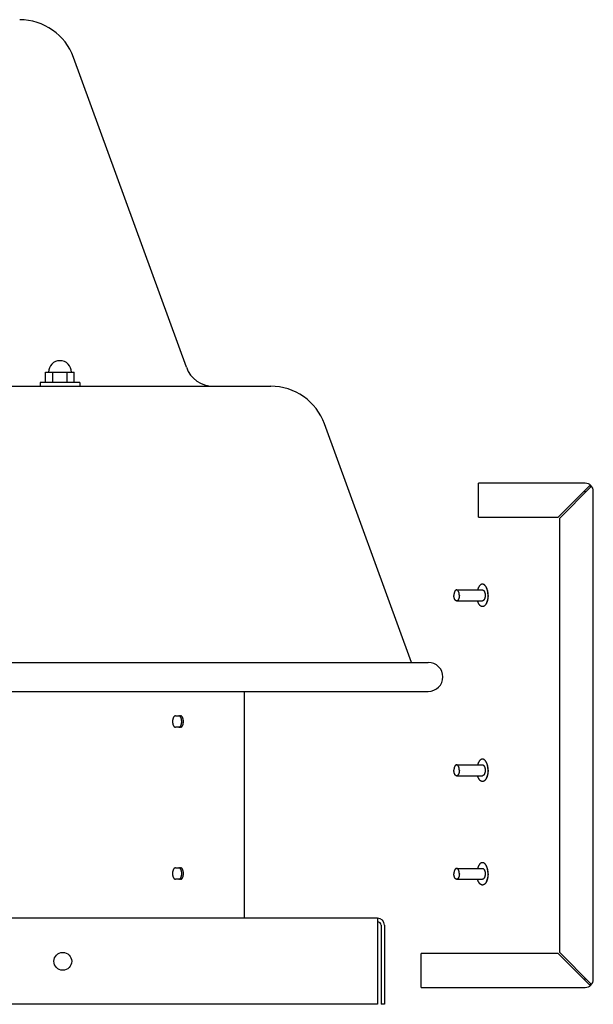
# Model space of a CAD drawing. Units: inches. Extents: x -14.6 to 50, y -38.8 to 15.1.
# Drawn here: x 40 to 50, y -2.1 to 15.1 of the extents above; entities that cross this region are included whole.
import ezdxf

# ---------------------------------------------------------------- set-up
doc = ezdxf.new("R2010")
doc.units = ezdxf.units.IN
doc.header["$LTSCALE"] = 0.935
doc.header["$MEASUREMENT"] = 0
doc.layers.get('0').update_dxf_attribs({"linetype": 'CONTINUOUS'})
doc.layers.add('AXIS', color=7, linetype='CONTINUOUS')

msp = doc.modelspace()

# ---------------------------------------------------------------- linework, layer by layer
at = {"color": 3, "linetype": 'CONTINUOUS'}
for p, q in [((42.868, 8.998), (40.901, 14.401)), ((26.088, 8.669), (44.338, 8.669)), ((46.791, 3.852), (45.278, 8.011)), ((43.883, -0.609), (43.883, 3.346)), ((42.678, 2.92), (42.768, 2.92)), ((42.768, 2.722), (42.678, 2.722)), ((42.677, 0.27), (42.768, 0.27)), ((42.768, 0.072), (42.677, 0.072)), ((46.202, -0.609), (24.223, -0.609)), ((46.202, -0.609), (46.202, -2.109)), ((46.322, -0.729), (46.322, -2.109)), ((46.202, -2.109), (24.223, -2.109))]:
    msp.add_line(p, q, dxfattribs=at)
at = {"color": 7, "linetype": 'CONTINUOUS'}
for p, q in [((40.414, 8.914), (40.914, 8.914)), ((40.414, 8.734), (40.414, 8.914)), ((40.539, 8.734), (40.539, 8.914)), ((40.789, 8.734), (40.789, 8.914)), ((40.914, 8.734), (40.914, 8.914)), ((41.009, 8.734), (40.319, 8.734)), ((40.319, 8.734), (40.319, 8.669)), ((41.009, 8.734), (41.009, 8.669)), ((49.823, 6.976), (47.963, 6.976)), ((47.963, 6.384), (47.963, 6.976)), ((49.35, 6.384), (49.899, 6.934)), ((49.371, 6.363), (49.92, 6.912)), ((49.823, 6.836), (49.802, 6.836)), ((49.823, 6.815), (49.823, 6.836)), ((49.963, -1.674), (49.963, 6.836)), ((47.963, 6.384), (49.35, 6.384)), ((49.371, 6.363), (49.371, -1.2)), ((47.58, 5.116), (48.03, 5.116)), ((47.58, 4.926), (48.03, 4.926)), ((23.354, 3.852), (47.085, 3.852)), ((23.354, 3.346), (47.085, 3.346)), ((47.58, 2.066), (48.03, 2.066)), ((47.58, 1.876), (48.03, 1.876)), ((47.58, 0.261), (48.03, 0.261)), ((47.58, 0.071), (48.03, 0.071)), ((46.262, -0.729), (46.262, -2.109)), ((49.371, -1.2), (49.92, -1.75)), ((49.35, -1.222), (46.963, -1.222)), ((46.963, -1.814), (46.963, -1.222)), ((49.35, -1.222), (49.899, -1.771)), ((49.802, -1.674), (49.823, -1.674)), ((49.823, -1.674), (49.823, -1.652)), ((46.963, -1.814), (49.823, -1.814)), ((46.322, -2.109), (46.262, -2.109))]:
    msp.add_line(p, q, dxfattribs=at)
at = {"color": 3, "linetype": 'CONTINUOUS'}
msp.add_circle((40.713, -1.359), 0.155, dxfattribs=at)
for centre, radius, start, end in [((39.962, 14.059), 1, 20, 90), ((43.338, 9.169), 0.5, 200, 270), ((44.338, 7.669), 1, 20, 90), ((46.202, -0.729), 0.12, 0, 90)]:
    msp.add_arc(centre, radius, start, end, dxfattribs=at)
at = {"color": 7, "linetype": 'CONTINUOUS'}
for centre, radius, start, end in [((49.823, 6.836), 0.14, 0, 90), ((49.823, 6.836), 0.123, 38.0219, 51.9781), ((47.825, 5.021), 0.307, 333.0088, 26.991), ((47.086, 3.599), 0.253, 270, 90), ((47.825, 1.971), 0.307, 333.0088, 26.991), ((47.825, 0.166), 0.307, 333.0088, 26.991), ((46.202, -0.729), 0.06, 0, 90), ((49.823, -1.674), 0.14, 270, 360), ((49.823, -1.674), 0.123, 308.0219, 321.9781)]:
    msp.add_arc(centre, radius, start, end, dxfattribs=at)
for points, knots in [([(48.098, 5.16), (48.097, 5.163), (48.094, 5.168), (48.09, 5.175), (48.085, 5.182), (48.081, 5.188), (48.076, 5.193), (48.071, 5.198), (48.066, 5.203), (48.06, 5.207), (48.055, 5.21), (48.05, 5.212), (48.044, 5.214), (48.039, 5.216), (48.033, 5.216), (48.027, 5.216), (48.022, 5.216), (48.016, 5.214), (48.011, 5.213), (48.005, 5.21), (48, 5.207), (47.994, 5.203), (47.989, 5.199), (47.984, 5.194), (47.979, 5.188), (47.975, 5.182), (47.97, 5.175), (47.966, 5.168), (47.962, 5.161), (47.958, 5.153), (47.954, 5.144), (47.95, 5.132), (47.947, 5.123), (47.945, 5.117)], [0, 0, 0, 0, 0.037178, 0.073002, 0.107451, 0.140521, 0.172223, 0.202593, 0.231689, 0.259594, 0.286421, 0.312309, 0.337429, 0.361976, 0.386167, 0.410234, 0.434414, 0.458939, 0.484029, 0.509879, 0.53666, 0.564514, 0.593554, 0.623865, 0.655506, 0.688513, 0.7229, 0.758663, 0.79578, 0.834216, 0.873923, 0.91484, 1, 1, 1, 1]), ([(48.127, 5.021), (48.127, 5.028), (48.127, 5.041), (48.126, 5.06), (48.124, 5.075), (48.122, 5.088), (48.119, 5.1), (48.116, 5.114), (48.112, 5.128), (48.108, 5.139), (48.105, 5.146), (48.102, 5.153), (48.099, 5.158), (48.098, 5.16)], [0, 0, 0, 0, 0.134865, 0.268776, 0.40068, 0.465605, 0.529689, 0.65488, 0.775449, 0.833779, 0.890694, 0.946121, 1, 1, 1, 1]), ([(47.58, 5.116), (47.579, 5.116), (47.577, 5.116), (47.575, 5.116), (47.573, 5.115), (47.57, 5.114), (47.566, 5.112), (47.562, 5.11), (47.559, 5.107), (47.556, 5.104), (47.554, 5.101), (47.551, 5.098), (47.549, 5.095), (47.548, 5.092), (47.545, 5.087), (47.543, 5.082), (47.54, 5.074), (47.538, 5.066), (47.536, 5.058), (47.534, 5.049), (47.533, 5.04), (47.532, 5.031), (47.532, 5.024), (47.532, 5.021)], [0, 0, 0, 0, 0.020288, 0.040721, 0.061441, 0.08258, 0.12655, 0.173472, 0.198236, 0.223926, 0.278192, 0.306819, 0.336439, 0.367045, 0.398619, 0.464553, 0.533989, 0.606566, 0.68186, 0.75938, 0.838619, 0.919046, 1, 1, 1, 1]), ([(47.58, 4.926), (47.579, 4.926), (47.577, 4.926), (47.575, 4.927), (47.573, 4.927), (47.57, 4.928), (47.566, 4.93), (47.562, 4.933), (47.559, 4.935), (47.556, 4.938), (47.554, 4.942), (47.551, 4.945), (47.549, 4.948), (47.548, 4.951), (47.545, 4.955), (47.543, 4.961), (47.54, 4.969), (47.538, 4.977), (47.536, 4.985), (47.534, 4.994), (47.533, 5.003), (47.532, 5.012), (47.532, 5.018), (47.532, 5.021)], [0, 0, 0, 0, 0.020288, 0.040721, 0.061441, 0.08258, 0.12655, 0.173472, 0.198236, 0.223926, 0.278192, 0.306819, 0.336439, 0.367045, 0.398619, 0.464553, 0.533989, 0.606566, 0.68186, 0.75938, 0.838619, 0.919046, 1, 1, 1, 1]), ([(47.627, 5.021), (47.627, 5.024), (47.627, 5.031), (47.626, 5.04), (47.625, 5.049), (47.624, 5.058), (47.622, 5.066), (47.619, 5.074), (47.617, 5.082), (47.614, 5.087), (47.612, 5.092), (47.61, 5.095), (47.608, 5.098), (47.605, 5.101), (47.603, 5.104), (47.6, 5.107), (47.597, 5.11), (47.594, 5.112), (47.59, 5.114), (47.587, 5.115), (47.584, 5.116), (47.582, 5.116), (47.58, 5.116), (47.58, 5.116)], [0, 0, 0, 0, 0.080954, 0.161381, 0.24062, 0.31814, 0.393434, 0.466011, 0.535447, 0.601381, 0.632955, 0.663561, 0.693181, 0.721808, 0.776074, 0.801764, 0.826528, 0.87345, 0.91742, 0.938559, 0.959279, 0.979712, 1, 1, 1, 1]), ([(47.627, 5.021), (47.627, 5.018), (47.627, 5.012), (47.626, 5.003), (47.625, 4.994), (47.624, 4.985), (47.622, 4.977), (47.619, 4.969), (47.617, 4.961), (47.614, 4.955), (47.612, 4.951), (47.61, 4.948), (47.608, 4.945), (47.605, 4.942), (47.603, 4.938), (47.6, 4.935), (47.597, 4.933), (47.594, 4.93), (47.59, 4.928), (47.587, 4.927), (47.584, 4.927), (47.582, 4.926), (47.58, 4.926), (47.58, 4.926)], [0, 0, 0, 0, 0.080954, 0.161381, 0.24062, 0.31814, 0.393434, 0.466011, 0.535447, 0.601381, 0.632955, 0.663561, 0.693181, 0.721808, 0.776074, 0.801764, 0.826528, 0.87345, 0.91742, 0.938559, 0.959279, 0.979712, 1, 1, 1, 1]), ([(48.03, 5.116), (48.031, 5.116), (48.032, 5.116), (48.035, 5.116), (48.037, 5.115), (48.039, 5.115), (48.042, 5.114), (48.044, 5.112), (48.046, 5.111), (48.049, 5.109), (48.052, 5.106), (48.054, 5.103), (48.056, 5.1), (48.058, 5.098), (48.061, 5.094), (48.063, 5.09), (48.065, 5.085), (48.067, 5.08), (48.07, 5.074), (48.072, 5.066), (48.074, 5.058), (48.076, 5.049), (48.077, 5.04), (48.077, 5.031), (48.077, 5.024), (48.077, 5.021)], [0, 0, 0, 0, 0.020286, 0.040718, 0.061437, 0.082576, 0.104254, 0.12658, 0.149647, 0.17353, 0.223957, 0.250607, 0.278238, 0.306864, 0.336483, 0.398645, 0.43116, 0.464587, 0.534018, 0.60659, 0.68188, 0.759397, 0.838628, 0.919046, 1, 1, 1, 1]), ([(48.077, 5.021), (48.077, 5.018), (48.077, 5.012), (48.077, 5.003), (48.076, 4.994), (48.074, 4.985), (48.072, 4.977), (48.07, 4.969), (48.067, 4.962), (48.065, 4.958), (48.063, 4.953), (48.061, 4.949), (48.058, 4.945), (48.056, 4.942), (48.054, 4.94), (48.052, 4.937), (48.049, 4.934), (48.046, 4.932), (48.044, 4.93), (48.042, 4.929), (48.039, 4.928), (48.037, 4.927), (48.035, 4.927), (48.032, 4.926), (48.031, 4.926), (48.03, 4.926)], [0, 0, 0, 0, 0.080954, 0.161372, 0.240603, 0.31812, 0.39341, 0.465982, 0.535413, 0.56884, 0.601355, 0.663517, 0.693136, 0.721762, 0.749393, 0.776043, 0.82647, 0.850353, 0.87342, 0.895746, 0.917424, 0.938563, 0.959282, 0.979714, 1, 1, 1, 1]), ([(48.127, 5.021), (48.127, 5.015), (48.127, 5.002), (48.126, 4.983), (48.124, 4.967), (48.122, 4.955), (48.119, 4.943), (48.116, 4.929), (48.112, 4.915), (48.108, 4.904), (48.105, 4.896), (48.102, 4.889), (48.099, 4.884), (48.098, 4.882)], [0, 0, 0, 0, 0.134865, 0.268776, 0.40068, 0.465605, 0.529689, 0.65488, 0.775449, 0.833779, 0.890694, 0.946121, 1, 1, 1, 1]), ([(48.098, 4.882), (48.097, 4.88), (48.094, 4.875), (48.09, 4.868), (48.085, 4.861), (48.081, 4.855), (48.076, 4.849), (48.071, 4.844), (48.066, 4.84), (48.06, 4.836), (48.055, 4.833), (48.05, 4.83), (48.044, 4.828), (48.039, 4.827), (48.033, 4.826), (48.027, 4.826), (48.022, 4.827), (48.016, 4.828), (48.011, 4.83), (48.005, 4.833), (48, 4.836), (47.994, 4.84), (47.989, 4.844), (47.984, 4.849), (47.979, 4.855), (47.975, 4.861), (47.97, 4.867), (47.966, 4.874), (47.962, 4.882), (47.958, 4.89), (47.954, 4.898), (47.95, 4.91), (47.947, 4.92), (47.945, 4.926)], [0, 0, 0, 0, 0.037178, 0.073002, 0.107451, 0.140521, 0.172223, 0.202593, 0.231689, 0.259594, 0.286421, 0.312309, 0.337429, 0.361976, 0.386167, 0.410234, 0.434414, 0.458939, 0.484029, 0.509879, 0.53666, 0.564514, 0.593554, 0.623865, 0.655506, 0.688513, 0.7229, 0.758663, 0.79578, 0.834216, 0.873923, 0.91484, 1, 1, 1, 1]), ([(42.759, 2.911), (42.758, 2.912), (42.755, 2.915), (42.749, 2.918), (42.744, 2.92), (42.74, 2.92), (42.738, 2.92)], [0, 0, 0, 0, 0.276237, 0.530858, 0.76961, 1, 1, 1, 1]), ([(42.759, 2.732), (42.761, 2.734), (42.765, 2.739), (42.771, 2.748), (42.775, 2.758), (42.779, 2.769), (42.782, 2.781), (42.785, 2.794), (42.786, 2.808), (42.786, 2.821), (42.786, 2.835), (42.785, 2.849), (42.782, 2.862), (42.779, 2.874), (42.775, 2.885), (42.771, 2.895), (42.765, 2.904), (42.761, 2.908), (42.759, 2.911)], [0, 0, 0, 0, 0.047379, 0.099939, 0.157607, 0.21995, 0.286255, 0.355702, 0.427309, 0.5, 0.572691, 0.644298, 0.713745, 0.78005, 0.842393, 0.900061, 0.952621, 1, 1, 1, 1]), ([(42.738, 2.722), (42.74, 2.722), (42.744, 2.723), (42.749, 2.725), (42.755, 2.728), (42.758, 2.731), (42.759, 2.732)], [0, 0, 0, 0, 0.23039, 0.469142, 0.723763, 1, 1, 1, 1]), ([(47.58, 2.066), (47.579, 2.066), (47.577, 2.066), (47.575, 2.066), (47.573, 2.065), (47.57, 2.064), (47.566, 2.062), (47.562, 2.06), (47.559, 2.057), (47.556, 2.054), (47.554, 2.051), (47.551, 2.048), (47.549, 2.045), (47.548, 2.042), (47.545, 2.037), (47.543, 2.032), (47.54, 2.024), (47.538, 2.016), (47.536, 2.008), (47.534, 1.999), (47.533, 1.99), (47.532, 1.981), (47.532, 1.974), (47.532, 1.971)], [0, 0, 0, 0, 0.020288, 0.040721, 0.061441, 0.08258, 0.12655, 0.173472, 0.198236, 0.223926, 0.278192, 0.306819, 0.336439, 0.367045, 0.398619, 0.464553, 0.533989, 0.606566, 0.68186, 0.75938, 0.838619, 0.919046, 1, 1, 1, 1]), ([(47.627, 1.971), (47.627, 1.974), (47.627, 1.981), (47.626, 1.99), (47.625, 1.999), (47.624, 2.008), (47.622, 2.016), (47.619, 2.024), (47.617, 2.032), (47.614, 2.037), (47.612, 2.042), (47.61, 2.045), (47.608, 2.048), (47.605, 2.051), (47.603, 2.054), (47.6, 2.057), (47.597, 2.06), (47.594, 2.062), (47.59, 2.064), (47.587, 2.065), (47.584, 2.066), (47.582, 2.066), (47.58, 2.066), (47.58, 2.066)], [0, 0, 0, 0, 0.080954, 0.161381, 0.24062, 0.31814, 0.393434, 0.466011, 0.535447, 0.601381, 0.632955, 0.663561, 0.693181, 0.721808, 0.776074, 0.801764, 0.826528, 0.87345, 0.91742, 0.938559, 0.959279, 0.979712, 1, 1, 1, 1]), ([(48.098, 2.11), (48.097, 2.113), (48.094, 2.118), (48.09, 2.125), (48.085, 2.132), (48.081, 2.138), (48.076, 2.143), (48.071, 2.148), (48.066, 2.153), (48.06, 2.157), (48.055, 2.16), (48.05, 2.162), (48.044, 2.164), (48.039, 2.166), (48.033, 2.166), (48.027, 2.166), (48.022, 2.166), (48.016, 2.164), (48.011, 2.163), (48.005, 2.16), (48, 2.157), (47.994, 2.153), (47.989, 2.149), (47.984, 2.144), (47.979, 2.138), (47.975, 2.132), (47.97, 2.125), (47.966, 2.118), (47.962, 2.111), (47.958, 2.103), (47.954, 2.094), (47.95, 2.082), (47.947, 2.073), (47.945, 2.067)], [0, 0, 0, 0, 0.037178, 0.073002, 0.107451, 0.140521, 0.172223, 0.202593, 0.231689, 0.259594, 0.286421, 0.312309, 0.337429, 0.361976, 0.386167, 0.410234, 0.434414, 0.458939, 0.484029, 0.509879, 0.53666, 0.564514, 0.593554, 0.623865, 0.655506, 0.688513, 0.7229, 0.758663, 0.79578, 0.834216, 0.873923, 0.91484, 1, 1, 1, 1]), ([(48.03, 2.066), (48.031, 2.066), (48.032, 2.066), (48.035, 2.066), (48.037, 2.065), (48.039, 2.065), (48.042, 2.064), (48.044, 2.062), (48.046, 2.061), (48.049, 2.059), (48.052, 2.056), (48.054, 2.053), (48.056, 2.05), (48.058, 2.048), (48.061, 2.044), (48.063, 2.04), (48.065, 2.035), (48.067, 2.03), (48.07, 2.024), (48.072, 2.016), (48.074, 2.008), (48.076, 1.999), (48.077, 1.99), (48.077, 1.981), (48.077, 1.974), (48.077, 1.971)], [0, 0, 0, 0, 0.020286, 0.040718, 0.061437, 0.082576, 0.104254, 0.12658, 0.149647, 0.17353, 0.223957, 0.250607, 0.278238, 0.306864, 0.336483, 0.398645, 0.43116, 0.464587, 0.534018, 0.60659, 0.68188, 0.759397, 0.838628, 0.919046, 1, 1, 1, 1]), ([(48.127, 1.971), (48.127, 1.978), (48.127, 1.991), (48.126, 2.01), (48.124, 2.025), (48.122, 2.038), (48.119, 2.05), (48.116, 2.064), (48.112, 2.078), (48.108, 2.089), (48.105, 2.096), (48.102, 2.103), (48.099, 2.108), (48.098, 2.11)], [0, 0, 0, 0, 0.134865, 0.268776, 0.40068, 0.465605, 0.529689, 0.65488, 0.775449, 0.833779, 0.890694, 0.946121, 1, 1, 1, 1]), ([(47.58, 1.876), (47.579, 1.876), (47.577, 1.876), (47.575, 1.877), (47.573, 1.877), (47.57, 1.878), (47.566, 1.88), (47.562, 1.883), (47.559, 1.885), (47.556, 1.888), (47.554, 1.892), (47.551, 1.895), (47.549, 1.898), (47.548, 1.901), (47.545, 1.905), (47.543, 1.911), (47.54, 1.919), (47.538, 1.927), (47.536, 1.935), (47.534, 1.944), (47.533, 1.953), (47.532, 1.962), (47.532, 1.968), (47.532, 1.971)], [0, 0, 0, 0, 0.020288, 0.040721, 0.061441, 0.08258, 0.12655, 0.173472, 0.198236, 0.223926, 0.278192, 0.306819, 0.336439, 0.367045, 0.398619, 0.464553, 0.533989, 0.606566, 0.68186, 0.75938, 0.838619, 0.919046, 1, 1, 1, 1]), ([(47.627, 1.971), (47.627, 1.968), (47.627, 1.962), (47.626, 1.953), (47.625, 1.944), (47.624, 1.935), (47.622, 1.927), (47.619, 1.919), (47.617, 1.911), (47.614, 1.905), (47.612, 1.901), (47.61, 1.898), (47.608, 1.895), (47.605, 1.892), (47.603, 1.888), (47.6, 1.885), (47.597, 1.883), (47.594, 1.88), (47.59, 1.878), (47.587, 1.877), (47.584, 1.877), (47.582, 1.876), (47.58, 1.876), (47.58, 1.876)], [0, 0, 0, 0, 0.080954, 0.161381, 0.24062, 0.31814, 0.393434, 0.466011, 0.535447, 0.601381, 0.632955, 0.663561, 0.693181, 0.721808, 0.776074, 0.801764, 0.826528, 0.87345, 0.91742, 0.938559, 0.959279, 0.979712, 1, 1, 1, 1]), ([(48.077, 1.971), (48.077, 1.968), (48.077, 1.962), (48.077, 1.953), (48.076, 1.944), (48.074, 1.935), (48.072, 1.927), (48.07, 1.919), (48.067, 1.912), (48.065, 1.908), (48.063, 1.903), (48.061, 1.899), (48.058, 1.895), (48.056, 1.892), (48.054, 1.89), (48.052, 1.887), (48.049, 1.884), (48.046, 1.882), (48.044, 1.88), (48.042, 1.879), (48.039, 1.878), (48.037, 1.877), (48.035, 1.877), (48.032, 1.876), (48.031, 1.876), (48.03, 1.876)], [0, 0, 0, 0, 0.080954, 0.161372, 0.240603, 0.31812, 0.39341, 0.465982, 0.535413, 0.56884, 0.601355, 0.663517, 0.693136, 0.721762, 0.749393, 0.776043, 0.82647, 0.850353, 0.87342, 0.895746, 0.917424, 0.938563, 0.959282, 0.979714, 1, 1, 1, 1]), ([(48.127, 1.971), (48.127, 1.965), (48.127, 1.952), (48.126, 1.933), (48.124, 1.917), (48.122, 1.905), (48.119, 1.893), (48.116, 1.879), (48.112, 1.865), (48.108, 1.854), (48.105, 1.846), (48.102, 1.839), (48.099, 1.834), (48.098, 1.832)], [0, 0, 0, 0, 0.134865, 0.268776, 0.40068, 0.465605, 0.529689, 0.65488, 0.775449, 0.833779, 0.890694, 0.946121, 1, 1, 1, 1]), ([(48.098, 1.832), (48.097, 1.83), (48.094, 1.825), (48.09, 1.818), (48.085, 1.811), (48.081, 1.805), (48.076, 1.799), (48.071, 1.794), (48.066, 1.79), (48.06, 1.786), (48.055, 1.783), (48.05, 1.78), (48.044, 1.778), (48.039, 1.777), (48.033, 1.776), (48.027, 1.776), (48.022, 1.777), (48.016, 1.778), (48.011, 1.78), (48.005, 1.783), (48, 1.786), (47.994, 1.79), (47.989, 1.794), (47.984, 1.799), (47.979, 1.805), (47.975, 1.811), (47.97, 1.817), (47.966, 1.824), (47.962, 1.832), (47.958, 1.84), (47.954, 1.848), (47.95, 1.86), (47.947, 1.87), (47.945, 1.876)], [0, 0, 0, 0, 0.037178, 0.073002, 0.107451, 0.140521, 0.172223, 0.202593, 0.231689, 0.259594, 0.286421, 0.312309, 0.337429, 0.361976, 0.386167, 0.410234, 0.434414, 0.458939, 0.484029, 0.509879, 0.53666, 0.564514, 0.593554, 0.623865, 0.655506, 0.688513, 0.7229, 0.758663, 0.79578, 0.834216, 0.873923, 0.91484, 1, 1, 1, 1]), ([(48.098, 0.305), (48.097, 0.308), (48.094, 0.313), (48.09, 0.32), (48.085, 0.327), (48.081, 0.333), (48.076, 0.338), (48.071, 0.343), (48.066, 0.348), (48.06, 0.352), (48.055, 0.355), (48.05, 0.357), (48.044, 0.359), (48.039, 0.361), (48.033, 0.361), (48.027, 0.361), (48.022, 0.361), (48.016, 0.359), (48.011, 0.358), (48.005, 0.355), (48, 0.352), (47.994, 0.348), (47.989, 0.344), (47.984, 0.339), (47.979, 0.333), (47.975, 0.327), (47.97, 0.32), (47.966, 0.313), (47.962, 0.306), (47.958, 0.298), (47.954, 0.289), (47.95, 0.277), (47.947, 0.268), (47.945, 0.262)], [0, 0, 0, 0, 0.037178, 0.073002, 0.107451, 0.140521, 0.172223, 0.202593, 0.231689, 0.259594, 0.286421, 0.312309, 0.337429, 0.361976, 0.386167, 0.410234, 0.434414, 0.458939, 0.484029, 0.509879, 0.53666, 0.564514, 0.593554, 0.623865, 0.655506, 0.688513, 0.7229, 0.758663, 0.79578, 0.834216, 0.873923, 0.91484, 1, 1, 1, 1]), ([(42.76, 0.261), (42.758, 0.262), (42.755, 0.265), (42.75, 0.268), (42.744, 0.27), (42.741, 0.27), (42.739, 0.27)], [0, 0, 0, 0, 0.276248, 0.530872, 0.76962, 1, 1, 1, 1]), ([(42.76, 0.082), (42.762, 0.084), (42.766, 0.089), (42.771, 0.098), (42.776, 0.108), (42.78, 0.119), (42.783, 0.131), (42.785, 0.144), (42.787, 0.158), (42.787, 0.171), (42.787, 0.185), (42.785, 0.199), (42.783, 0.212), (42.78, 0.224), (42.776, 0.235), (42.771, 0.245), (42.766, 0.254), (42.762, 0.258), (42.76, 0.261)], [0, 0, 0, 0, 0.047376, 0.099934, 0.157602, 0.219944, 0.286251, 0.355699, 0.427307, 0.5, 0.572693, 0.644301, 0.713749, 0.780056, 0.842398, 0.900066, 0.952624, 1, 1, 1, 1]), ([(47.58, 0.261), (47.579, 0.261), (47.577, 0.261), (47.575, 0.261), (47.573, 0.26), (47.57, 0.259), (47.566, 0.257), (47.562, 0.255), (47.559, 0.252), (47.556, 0.249), (47.554, 0.246), (47.551, 0.243), (47.549, 0.24), (47.548, 0.237), (47.545, 0.232), (47.543, 0.227), (47.54, 0.219), (47.538, 0.211), (47.536, 0.203), (47.534, 0.194), (47.533, 0.185), (47.532, 0.176), (47.532, 0.169), (47.532, 0.166)], [0, 0, 0, 0, 0.020288, 0.040721, 0.061441, 0.08258, 0.12655, 0.173472, 0.198236, 0.223926, 0.278192, 0.306819, 0.336439, 0.367045, 0.398619, 0.464553, 0.533989, 0.606566, 0.68186, 0.75938, 0.838619, 0.919046, 1, 1, 1, 1]), ([(47.627, 0.166), (47.627, 0.169), (47.627, 0.176), (47.626, 0.185), (47.625, 0.194), (47.624, 0.203), (47.622, 0.211), (47.619, 0.219), (47.617, 0.227), (47.614, 0.232), (47.612, 0.237), (47.61, 0.24), (47.608, 0.243), (47.605, 0.246), (47.603, 0.249), (47.6, 0.252), (47.597, 0.255), (47.594, 0.257), (47.59, 0.259), (47.587, 0.26), (47.584, 0.261), (47.582, 0.261), (47.58, 0.261), (47.58, 0.261)], [0, 0, 0, 0, 0.080954, 0.161381, 0.24062, 0.31814, 0.393434, 0.466011, 0.535447, 0.601381, 0.632955, 0.663561, 0.693181, 0.721808, 0.776074, 0.801764, 0.826528, 0.87345, 0.91742, 0.938559, 0.959279, 0.979712, 1, 1, 1, 1]), ([(48.03, 0.261), (48.031, 0.261), (48.032, 0.261), (48.035, 0.261), (48.037, 0.26), (48.039, 0.26), (48.042, 0.259), (48.044, 0.257), (48.046, 0.256), (48.049, 0.254), (48.052, 0.251), (48.054, 0.248), (48.056, 0.245), (48.058, 0.243), (48.061, 0.239), (48.063, 0.235), (48.065, 0.23), (48.067, 0.225), (48.07, 0.219), (48.072, 0.211), (48.074, 0.203), (48.076, 0.194), (48.077, 0.185), (48.077, 0.176), (48.077, 0.169), (48.077, 0.166)], [0, 0, 0, 0, 0.020286, 0.040718, 0.061437, 0.082576, 0.104254, 0.12658, 0.149647, 0.17353, 0.223957, 0.250607, 0.278238, 0.306864, 0.336483, 0.398645, 0.43116, 0.464587, 0.534018, 0.60659, 0.68188, 0.759397, 0.838628, 0.919046, 1, 1, 1, 1]), ([(48.127, 0.166), (48.127, 0.173), (48.127, 0.186), (48.126, 0.205), (48.124, 0.22), (48.122, 0.233), (48.119, 0.245), (48.116, 0.259), (48.112, 0.273), (48.108, 0.284), (48.105, 0.291), (48.102, 0.298), (48.099, 0.303), (48.098, 0.305)], [0, 0, 0, 0, 0.134865, 0.268776, 0.40068, 0.465605, 0.529689, 0.65488, 0.775449, 0.833779, 0.890694, 0.946121, 1, 1, 1, 1]), ([(42.739, 0.072), (42.741, 0.072), (42.744, 0.073), (42.75, 0.075), (42.755, 0.078), (42.758, 0.081), (42.76, 0.082)], [0, 0, 0, 0, 0.23038, 0.469128, 0.723752, 1, 1, 1, 1]), ([(47.58, 0.071), (47.579, 0.071), (47.577, 0.071), (47.575, 0.072), (47.573, 0.072), (47.57, 0.073), (47.566, 0.075), (47.562, 0.078), (47.559, 0.08), (47.556, 0.083), (47.554, 0.087), (47.551, 0.09), (47.549, 0.093), (47.548, 0.096), (47.545, 0.1), (47.543, 0.106), (47.54, 0.114), (47.538, 0.122), (47.536, 0.13), (47.534, 0.139), (47.533, 0.148), (47.532, 0.157), (47.532, 0.163), (47.532, 0.166)], [0, 0, 0, 0, 0.020288, 0.040721, 0.061441, 0.08258, 0.12655, 0.173472, 0.198236, 0.223926, 0.278192, 0.306819, 0.336439, 0.367045, 0.398619, 0.464553, 0.533989, 0.606566, 0.68186, 0.75938, 0.838619, 0.919046, 1, 1, 1, 1]), ([(47.627, 0.166), (47.627, 0.163), (47.627, 0.157), (47.626, 0.148), (47.625, 0.139), (47.624, 0.13), (47.622, 0.122), (47.619, 0.114), (47.617, 0.106), (47.614, 0.1), (47.612, 0.096), (47.61, 0.093), (47.608, 0.09), (47.605, 0.087), (47.603, 0.083), (47.6, 0.08), (47.597, 0.078), (47.594, 0.075), (47.59, 0.073), (47.587, 0.072), (47.584, 0.072), (47.582, 0.071), (47.58, 0.071), (47.58, 0.071)], [0, 0, 0, 0, 0.080954, 0.161381, 0.24062, 0.31814, 0.393434, 0.466011, 0.535447, 0.601381, 0.632955, 0.663561, 0.693181, 0.721808, 0.776074, 0.801764, 0.826528, 0.87345, 0.91742, 0.938559, 0.959279, 0.979712, 1, 1, 1, 1]), ([(48.098, 0.027), (48.097, 0.025), (48.094, 0.02), (48.09, 0.013), (48.085, 0.006), (48.081, 0), (48.076, -0.006), (48.071, -0.011), (48.066, -0.015), (48.06, -0.019), (48.055, -0.022), (48.05, -0.025), (48.044, -0.027), (48.039, -0.028), (48.033, -0.029), (48.027, -0.029), (48.022, -0.028), (48.016, -0.027), (48.011, -0.025), (48.005, -0.022), (48, -0.019), (47.994, -0.015), (47.989, -0.011), (47.984, -0.006), (47.979, 0), (47.975, 0.006), (47.97, 0.012), (47.966, 0.019), (47.962, 0.027), (47.958, 0.035), (47.954, 0.043), (47.95, 0.055), (47.947, 0.065), (47.945, 0.071)], [0, 0, 0, 0, 0.037178, 0.073002, 0.107451, 0.140521, 0.172223, 0.202593, 0.231689, 0.259594, 0.286421, 0.312309, 0.337429, 0.361976, 0.386167, 0.410234, 0.434414, 0.458939, 0.484029, 0.509879, 0.53666, 0.564514, 0.593554, 0.623865, 0.655506, 0.688513, 0.7229, 0.758663, 0.79578, 0.834216, 0.873923, 0.91484, 1, 1, 1, 1]), ([(48.077, 0.166), (48.077, 0.163), (48.077, 0.157), (48.077, 0.148), (48.076, 0.139), (48.074, 0.13), (48.072, 0.122), (48.07, 0.114), (48.067, 0.107), (48.065, 0.103), (48.063, 0.098), (48.061, 0.094), (48.058, 0.09), (48.056, 0.087), (48.054, 0.085), (48.052, 0.082), (48.049, 0.079), (48.046, 0.077), (48.044, 0.075), (48.042, 0.074), (48.039, 0.073), (48.037, 0.072), (48.035, 0.072), (48.032, 0.071), (48.031, 0.071), (48.03, 0.071)], [0, 0, 0, 0, 0.080954, 0.161372, 0.240603, 0.31812, 0.39341, 0.465982, 0.535413, 0.56884, 0.601355, 0.663517, 0.693136, 0.721762, 0.749393, 0.776043, 0.82647, 0.850353, 0.87342, 0.895746, 0.917424, 0.938563, 0.959282, 0.979714, 1, 1, 1, 1]), ([(48.127, 0.166), (48.127, 0.16), (48.127, 0.147), (48.126, 0.128), (48.124, 0.112), (48.122, 0.1), (48.119, 0.088), (48.116, 0.074), (48.112, 0.06), (48.108, 0.049), (48.105, 0.041), (48.102, 0.034), (48.099, 0.029), (48.098, 0.027)], [0, 0, 0, 0, 0.134865, 0.268776, 0.40068, 0.465605, 0.529689, 0.65488, 0.775449, 0.833779, 0.890694, 0.946121, 1, 1, 1, 1])]:
    msp.add_open_spline(points, degree=3, knots=knots, dxfattribs=at)
at = {"color": 3, "linetype": 'CONTINUOUS'}
for points, knots in [([(42.678, 2.92), (42.676, 2.92), (42.673, 2.92), (42.668, 2.919), (42.663, 2.916), (42.658, 2.913), (42.654, 2.909), (42.649, 2.904), (42.645, 2.898), (42.642, 2.891), (42.638, 2.884), (42.635, 2.876), (42.633, 2.868), (42.631, 2.859), (42.629, 2.85), (42.627, 2.837), (42.626, 2.821), (42.627, 2.805), (42.629, 2.793), (42.631, 2.784), (42.633, 2.775), (42.635, 2.766), (42.638, 2.759), (42.642, 2.751), (42.645, 2.745), (42.649, 2.739), (42.654, 2.734), (42.658, 2.73), (42.663, 2.727), (42.668, 2.724), (42.673, 2.723), (42.676, 2.722), (42.678, 2.722)], [0, 0, 0, 0, 0.020615, 0.041818, 0.06408, 0.087781, 0.113203, 0.14049, 0.16969, 0.200791, 0.233731, 0.268367, 0.304514, 0.341969, 0.380513, 0.419887, 0.5, 0.580113, 0.619487, 0.658031, 0.695486, 0.731633, 0.766269, 0.799209, 0.83031, 0.85951, 0.886797, 0.912219, 0.93592, 0.958182, 0.979385, 1, 1, 1, 1]), ([(42.768, 2.722), (42.77, 2.722), (42.773, 2.723), (42.778, 2.724), (42.782, 2.727), (42.787, 2.73), (42.791, 2.734), (42.795, 2.739), (42.799, 2.745), (42.802, 2.751), (42.805, 2.759), (42.808, 2.766), (42.811, 2.775), (42.813, 2.784), (42.814, 2.793), (42.816, 2.805), (42.816, 2.821), (42.816, 2.837), (42.814, 2.85), (42.813, 2.859), (42.811, 2.868), (42.808, 2.876), (42.805, 2.884), (42.802, 2.891), (42.799, 2.898), (42.795, 2.904), (42.791, 2.909), (42.787, 2.913), (42.782, 2.916), (42.778, 2.919), (42.773, 2.92), (42.77, 2.92), (42.768, 2.92)], [0, 0, 0, 0, 0.020118, 0.040791, 0.06254, 0.085785, 0.110835, 0.137853, 0.166895, 0.197953, 0.230963, 0.265774, 0.302193, 0.340004, 0.378975, 0.41883, 0.5, 0.58117, 0.621025, 0.659996, 0.697807, 0.734226, 0.769037, 0.802047, 0.833105, 0.862147, 0.889165, 0.914215, 0.93746, 0.959209, 0.979882, 1, 1, 1, 1]), ([(42.677, 0.27), (42.676, 0.27), (42.672, 0.27), (42.667, 0.269), (42.662, 0.266), (42.658, 0.263), (42.653, 0.259), (42.649, 0.254), (42.645, 0.248), (42.641, 0.241), (42.638, 0.234), (42.635, 0.226), (42.632, 0.218), (42.63, 0.209), (42.628, 0.2), (42.627, 0.187), (42.626, 0.171), (42.627, 0.155), (42.628, 0.143), (42.63, 0.134), (42.632, 0.125), (42.635, 0.116), (42.638, 0.109), (42.641, 0.101), (42.645, 0.095), (42.649, 0.089), (42.653, 0.084), (42.658, 0.08), (42.662, 0.077), (42.667, 0.074), (42.672, 0.073), (42.676, 0.072), (42.677, 0.072)], [0, 0, 0, 0, 0.020618, 0.041824, 0.064088, 0.08779, 0.113214, 0.140502, 0.169703, 0.200803, 0.233742, 0.268377, 0.304523, 0.341977, 0.380519, 0.419891, 0.5, 0.580109, 0.619481, 0.658023, 0.695477, 0.731623, 0.766258, 0.799197, 0.830297, 0.859498, 0.886786, 0.91221, 0.935912, 0.958176, 0.979382, 1, 1, 1, 1]), ([(42.768, 0.072), (42.77, 0.072), (42.773, 0.073), (42.778, 0.074), (42.783, 0.077), (42.787, 0.08), (42.791, 0.084), (42.796, 0.089), (42.799, 0.095), (42.803, 0.101), (42.806, 0.109), (42.809, 0.116), (42.811, 0.125), (42.813, 0.134), (42.815, 0.143), (42.816, 0.155), (42.817, 0.171), (42.816, 0.187), (42.815, 0.2), (42.813, 0.209), (42.811, 0.218), (42.809, 0.226), (42.806, 0.234), (42.803, 0.241), (42.799, 0.248), (42.796, 0.254), (42.791, 0.259), (42.787, 0.263), (42.783, 0.266), (42.778, 0.269), (42.773, 0.27), (42.77, 0.27), (42.768, 0.27)], [0, 0, 0, 0, 0.020114, 0.040785, 0.062532, 0.085775, 0.110824, 0.137841, 0.166883, 0.19794, 0.230951, 0.265763, 0.302183, 0.339996, 0.378969, 0.418826, 0.5, 0.581174, 0.621031, 0.660004, 0.697817, 0.734237, 0.769049, 0.80206, 0.833117, 0.862159, 0.889176, 0.914225, 0.937468, 0.959215, 0.979886, 1, 1, 1, 1])]:
    msp.add_open_spline(points, degree=3, knots=knots, dxfattribs=at)
at = {"layer": 'AXIS', "color": 7, "linetype": 'CONTINUOUS'}
msp.add_arc((40.664, 8.914), 0.2, 0, 180, dxfattribs=at)

doc.saveas('drawing.dxf')
